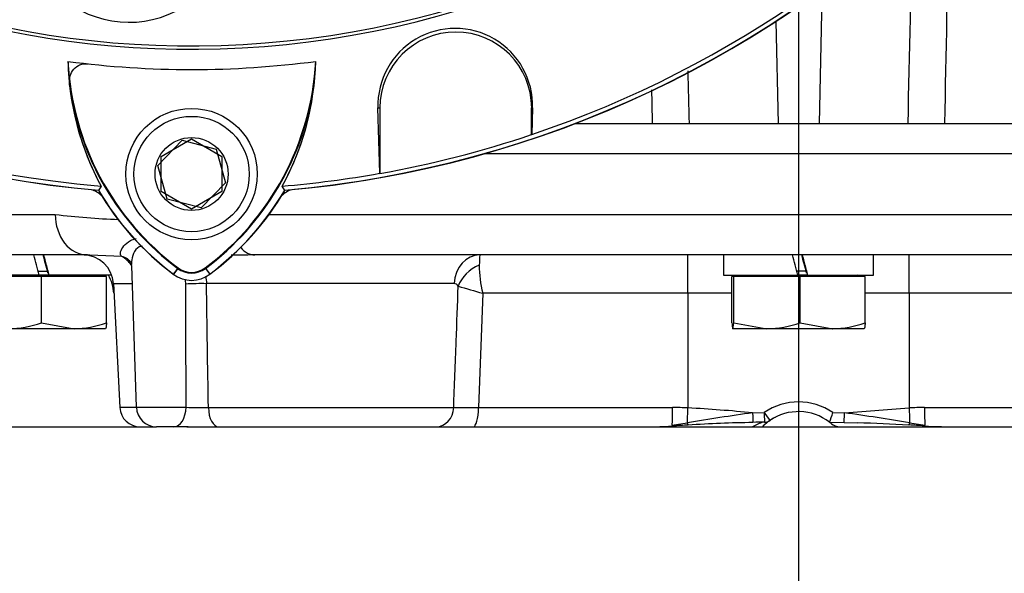
# Model space of a CAD drawing. Units: millimetres. Extents: x 0 to 594, y 0 to 420.
# Drawn here: x 312 to 324, y 208 to 215 of the extents above; entities that cross this region are included whole.
import ezdxf
from ezdxf.enums import TextEntityAlignment as Align
from ezdxf.lldxf.tags import DXFTag

# ---------------------------------------------------------------- set-up
doc = ezdxf.new("R2010")
doc.units = ezdxf.units.MM
for name, color, linetype in [('Default', 7, 'Continuous'), ('GB-IW10-SPURFLG_', 7, 'Continuous'), ('II0-20SHORT-STD', 7, 'Continuous'), ('II2-01-STD', 7, 'Continuous'), ('II2-02B3B4_F14-S', 7, 'Continuous'), ('PART4', 7, 'Continuous'), ('TSH-1', 7, 'Continuous')]:
    doc.layers.add(name, color=color, linetype=linetype)
doc.styles.add('SEACAD_Arial', font='arial.ttf')
tags = doc.linetypes.add('CENTER2', pattern=[28.575, 19.05, -3.175, 3.175, -3.175]).pattern_tags.tags
tags[10:11] = [DXFTag(74, 4), DXFTag(75, 0), DXFTag(340, '0'), DXFTag(46, 0.0), DXFTag(50, 0.0), DXFTag(44, 0.0), DXFTag(45, 0.0)]
tags[8:9] = [DXFTag(74, 4), DXFTag(75, 0), DXFTag(340, '0'), DXFTag(46, 0.0), DXFTag(50, 0.0), DXFTag(44, 0.0), DXFTag(45, 0.0)]
tags[6:7] = [DXFTag(74, 4), DXFTag(75, 0), DXFTag(340, '0'), DXFTag(46, 0.0), DXFTag(50, 0.0), DXFTag(44, 0.0), DXFTag(45, 0.0)]
tags[4:5] = [DXFTag(74, 4), DXFTag(75, 0), DXFTag(340, '0'), DXFTag(46, 0.0), DXFTag(50, 0.0), DXFTag(44, 0.0), DXFTag(45, 0.0)]
doc.dimstyles.new('ISO-InstDr', dxfattribs={"dimtxt": 3.2, "dimasz": 4.48, "dimexe": 1.6, "dimexo": 1.6, "dimgap": 0.8, "dimtad": 1, "dimdec": 0, "dimlfac": 8, "dimzin": 0, "dimdsep": 46, "dimtxsty": 'SEACAD_Arial', "dimblk1": '_SE_FILLED', "dimblk2": '_SE_FILLED', "dimsah": 1, "dimcen": 1.6, "dimadec": 0, "dimazin": 0, "dimtfac": 0.5, "dimtofl": 0, "dimtmove": 0, "dimatfit": 3, "dimfxl": 1, "dimtzin": 0, "dimarcsym": 0})

# ---------------------------------------------------------------- blocks, each defined once
blk = doc.blocks.new('SEANNOT_GROUP85')
at = {"layer": 'Default', "color": 7, "linetype": 'CENTER2'}
blk.add_line((321.339, 249.947), (321.339, 197.28), dxfattribs=at)
blk = doc.blocks.new('SE5')
at = {"layer": 'GB-IW10-SPURFLG_', "color": 7, "linetype": 'Continuous'}
for p, q in [((310.467, 210.121), (313.406, 210.121)), ((313.782, 210.121), (329.059, 210.121))]:
    blk.add_line(p, q, dxfattribs=at)
at = {"layer": 'II0-20SHORT-STD', "color": 7, "linetype": 'Continuous'}
for p, q in [((313.464, 213.462), (313.839, 213.679)), ((313.839, 213.679), (314.214, 213.462)), ((313.464, 213.029), (313.464, 213.462)), ((314.214, 213.462), (314.214, 213.029)), ((313.839, 212.813), (313.464, 213.029)), ((314.214, 213.029), (313.839, 212.813)), ((313.667, 212.079), (313.615, 212.009)), ((314.012, 212.079), (314.064, 212.009))]:
    blk.add_line(p, q, dxfattribs=at)
for centre, radius, start, end in [((313.839, 226.246), 11.416, 191.8142, 168.2917), ((313.839, 226.246), 13.249, 184.9824, 265.02), ((313.839, 226.246), 13.249, 274.9824, 355.02), ((317.097, 214.091), 0.956, 358.3104, 181.6896), ((315.707, 214.713), 3.396, 186.2054, 208.4314), ((315.711, 214.811), 3.412, 187.8333, 233.1964), ((311.949, 214.829), 3.438, 306.8699, 351.9315), ((311.954, 214.73), 3.421, 331.465, 353.5583), ((315.711, 214.811), 3.499, 210.2729, 233.1947), ((311.949, 214.829), 3.525, 306.8699, 329.6301), ((313.839, 212.308), 0.287, 233.1301, 306.8699)]:
    blk.add_arc(centre, radius, start, end, dxfattribs=at)
blk.add_open_spline([(312.331, 214.346), (312.327, 214.376), (312.328, 214.407), (312.34, 214.466), (312.351, 214.495), (312.386, 214.548), (312.411, 214.573), (312.459, 214.597), (312.477, 214.603), (312.515, 214.61), (312.535, 214.611), (312.555, 214.609)], degree=3, knots=[0, 0, 0, 0, 0.25, 0.25, 0.5, 0.5, 0.75, 0.75, 0.875, 0.875, 1, 1, 1, 1], dxfattribs=at)
at = {"layer": 'II2-01-STD', "color": 7, "linetype": 'Continuous'}
for p, q in [((321.628, 215.524), (321.593, 213.871)), ((321.059, 215.133), (321.086, 213.871))]:
    blk.add_line(p, q, dxfattribs=at)
for centre, radius, start, end in [((313.839, 226.246), 13.25, 275.5137, 354.4863), ((312.542, 212.808), 0.25, 41.682, 76.9802), ((315.137, 212.808), 0.25, 103.0198, 137.8953)]:
    blk.add_arc(centre, radius, start, end, dxfattribs=at)
blk.add_open_spline([(323.204, 216.88), (323.201, 216.746), (323.199, 216.611), (323.196, 216.477), (323.179, 215.608), (323.161, 214.74), (323.144, 213.871)], degree=3, knots=[0.4506975, 0.4506975, 0.4506975, 0.4506975, 0.5243236, 0.5243236, 0.5243236, 1, 1, 1, 1], dxfattribs=at)
for points in [[(322.693, 213.871), (322.713, 214.735), (322.732, 215.6), (322.751, 216.464)], [(319.971, 214.52), (319.976, 214.304), (319.981, 214.087), (319.986, 213.871)], [(319.535, 213.871), (319.532, 214.009), (319.53, 214.147), (319.527, 214.285)]]:
    blk.add_open_spline(points, degree=3, dxfattribs=at)
at = {"layer": 'II2-02B3B4_F14-S', "color": 7, "linetype": 'Continuous'}
for p, q in [((318.581, 213.871), (332.527, 213.871)), ((332.902, 213.496), (317.453, 213.496)), ((309.777, 212.746), (312.154, 212.746)), ((314.796, 212.746), (328.363, 212.746)), ((312.551, 212.246), (310.277, 212.246)), ((312.582, 212.244), (312.551, 212.246)), ((312.976, 212.226), (312.582, 212.244)), ((328.059, 212.246), (314.62, 212.246)), ((319.973, 211.772), (319.973, 212.246)), ((320.414, 212.246), (320.414, 211.996)), ((322.264, 211.996), (322.264, 212.246)), ((322.706, 211.772), (322.706, 212.246)), ((313.095, 212.116), (313.156, 210.362)), ((311.957, 211.996), (311.039, 211.996)), ((311.986, 211.977), (311.163, 211.977)), ((311.943, 212.046), (312.058, 212.046)), ((312.077, 211.996), (311.952, 211.996)), ((312.787, 211.977), (311.986, 211.977)), ((311.986, 211.406), (311.986, 211.977)), ((312.077, 211.996), (312.081, 211.996)), ((312.851, 211.996), (312.081, 211.996)), ((312.708, 211.977), (312.689, 211.996)), ((312.787, 211.406), (312.787, 211.977)), ((320.414, 211.996), (321.332, 211.996)), ((320.538, 211.977), (320.517, 211.977)), ((320.517, 211.406), (320.517, 211.977)), ((321.361, 211.977), (320.538, 211.977)), ((320.538, 211.406), (320.538, 211.977)), ((320.614, 211.996), (320.596, 211.977)), ((321.433, 212.046), (321.318, 212.046)), ((321.452, 211.996), (321.327, 211.996)), ((321.361, 211.406), (321.361, 211.977)), ((322.162, 211.977), (321.361, 211.977)), ((321.456, 211.996), (321.452, 211.996)), ((321.456, 211.996), (322.264, 211.996)), ((322.083, 211.977), (322.064, 211.996)), ((322.162, 211.406), (322.162, 211.977)), ((312.872, 211.891), (313.103, 211.891)), ((312.872, 211.891), (312.952, 210.358)), ((317.083, 211.891), (314.023, 211.891)), ((317.437, 211.772), (317.386, 210.358)), ((319.973, 211.772), (317.437, 211.772)), ((320.517, 211.772), (319.973, 211.772)), ((319.973, 211.772), (319.973, 210.354)), ((322.706, 211.772), (322.162, 211.772)), ((322.706, 211.772), (322.706, 210.354)), ((325.242, 211.772), (322.706, 211.772)), ((311.986, 211.406), (312.387, 211.333)), ((320.538, 211.406), (320.949, 211.333)), ((321.361, 211.406), (321.762, 211.333)), ((312.387, 211.333), (311.574, 211.333)), ((312.777, 211.333), (312.387, 211.333)), ((320.949, 211.333), (320.527, 211.333)), ((321.762, 211.333), (320.949, 211.333)), ((322.152, 211.333), (321.762, 211.333)), ((313.156, 210.358), (312.952, 210.358)), ((313.156, 210.362), (313.771, 210.362)), ((314.047, 210.358), (317.078, 210.358)), ((317.386, 210.358), (319.782, 210.358)), ((320.772, 210.293), (320.916, 210.296)), ((321.763, 210.296), (321.907, 210.293)), ((321.907, 210.293), (322.706, 210.354)), ((322.897, 210.358), (325.293, 210.358)), ((319.779, 210.14), (319.965, 210.168)), ((321.722, 210.177), (321.904, 210.174)), ((321.904, 210.174), (322.069, 210.169)), ((322.714, 210.168), (322.9, 210.14)), ((313.62, 210.121), (313.406, 210.121)), ((313.796, 210.121), (313.62, 210.121))]:
    blk.add_line(p, q, dxfattribs=at)
for centre, radius, start, end in [((313.235, 221.408), 8.729, 262.8855, 268.0344), ((312.498, 211.871), 0.375, 3, 90), ((312.787, 211.891), 0.385, 37.1725, 60.4832), ((314.886, 188.036), 24.211, 90.901, 91.317), ((314.886, 188.036), 24.211, 90.6287, 90.901), ((320.037, 212.05), 2.644, 175.7522, 178.5058), ((318.841, 212.126), 1.448, 180.2727, 194.1468), ((312.379, 211.746), 0.5, 3, 30), ((-33.545, 210.582), 347.315, 359.96374, 0.21515), ((-153.884, 203.799), 467.976, 0.80301, 0.99069), ((317.081, 211.832), 0.0588, 27.3918, 88.9189), ((321.144, 225.316), 14.042, 253.405, 254.6927), ((311.56, 212.618), 1.284, 270.6402, 289.364), ((312.372, 212.555), 1.222, 270.6663, 289.8586), ((320.935, 212.618), 1.284, 270.6402, 289.364), ((321.747, 212.555), 1.222, 270.6663, 289.8586), ((321.339, 209.677), 0.75, 55.6294, 124.3706), ((313.202, 210.371), 0.25, 183, 270), ((313.406, 210.371), 0.25, 182, 270), ((313.976, 214.597), 4.24, 267.2293, 270.9619), ((317.232, 220.538), 10.181, 269.1339, 270.8661), ((319.772, 205.59), 4.768, 87.5909, 89.8906), ((325.354, 178.174), 32.445, 98.1188, 99.5603), ((319.169, 194.391), 15.982, 84.2453, 87.1185), ((321.339, 209.683), 0.625, 52.312, 124.3706), ((320.414, 210.702), 1.409, 338.1573, 343.2405), ((317.325, 178.174), 32.445, 80.4397, 81.8812), ((322.907, 205.59), 4.768, 90.1094, 92.4091), ((320.649, 197.658), 12.502, 93.0868, 93.9588), ((321.03, 193.457), 16.718, 90.8746, 93.6133), ((321.14, 209.432), 0.782, 107.6851, 118.1709), ((320.936, 204.724), 5.453, 90.1931, 91.6963), ((321.339, 209.683), 0.625, 129.5677, 134.918), ((321.339, 209.683), 0.625, 124.2491, 134.3135), ((320.916, 210.302), 0.125, 270.8126, 304.3706), ((321.339, 209.683), 0.625, 117.5489, 125.2449), ((321.339, 209.683), 0.625, 51.3819, 54.9872), ((321.339, 209.683), 0.625, 49.4223, 52.8886), ((321.849, 210.281), 0.16, 230.1449, 269.3566), ((321.737, 195.052), 15.12, 86.3414, 88.7418), ((321.268, 186.042), 24.144, 86.1416, 86.5929), ((319.523, 213.674), 3.553, 270.7926, 274.2491), ((323.078, 211.993), 1.871, 264.3195, 270.8878)]:
    blk.add_arc(centre, radius, start, end, dxfattribs=at)
for centre, major_axis, ratio, start_param, end_param in [((312.551, 212.746), (0, 0.5), 0.794398, 1.570796, 3.141593), ((314.62, 212.746), (0, 0.5), 0.607397, 2.530066, 3.141593), ((311.964, 211.888), (-0.925, 3.452), 0.005679, -1.540954, -1.468354), ((311.964, 212.354), (0.506, -1.889), 0.005679, 1.392389, 1.511947), ((311.964, 212.354), (0.925, -3.452), 0.005679, 1.465311, 1.537912), ((312.906, 211.989), (-0.142, -0.206), 0.878914, 3.148903, 3.498391), ((317.4, 211.871), (0, -0.375), 0.846496, 3.141593, 4.660029), ((321.339, 211.888), (-0.925, 3.452), 0.005679, -1.540954, -1.468354), ((321.339, 212.354), (0.506, -1.889), 0.005679, 1.392389, 1.511947), ((321.339, 212.354), (0.925, -3.452), 0.005679, 1.465311, 1.537912), ((312.906, 211.989), (-0.142, -0.206), 0.878914, 3.120962, 3.148903), ((317.459, 211.839), (-0.306, -0.217), 0.741871, 4.419615, 5.456747), ((313.899, 211.877), (0.25, 0.004), 0.050951, 1.05238, 2.120857), ((313.62, 210.371), (0, -0.25), 0.602591, 0, 1.53589), ((314.172, 210.371), (0, -0.25), 0.502578, 4.764749, 6.283185), ((316.86, 210.371), (0, -0.25), 0.875467, 0, 1.518436), ((317.321, 210.371), (0, -0.25), 0.258998, 0, 1.518436), ((319.777, 210.371), (0, -0.25), 0.019156, 0.38912, 1.518436), ((319.973, 210.367), (-0.01, -0.25), 0.002045, 0.650174, 1.518476), ((320.772, 210.3), (-0.003, 0.125), 0.001202, 1.623142, 3.142298), ((320.916, 210.302), (-0.002, 0.125), 0.000743, 1.623151, 3.141587), ((320.916, 210.302), (-0.071, 0.103), 0.029574, 1.614008, 3.141593), ((321.907, 210.3), (0.003, 0.125), 0.001202, 3.140396, 4.660043), ((322.706, 210.367), (0.01, -0.25), 0.002045, -1.518476, -0.650174), ((322.902, 210.371), (0, -0.25), 0.019156, -1.518436, -0.38912), ((319.778, 210.255), (-0.009, 0.125), 0.148209, 2.747966, 3.142354), ((319.969, 210.267), (-0.007, 0.125), 0.122265, 2.485659, 3.15531), ((322.71, 210.267), (0.007, 0.125), 0.122265, 3.106872, 3.140871), ((322.71, 210.267), (0.007, 0.125), 0.122265, 3.140871, 3.797527), ((322.901, 210.255), (0.009, 0.125), 0.148209, 3.138785, 3.535219)]:
    blk.add_ellipse(centre, major_axis=major_axis, ratio=ratio, start_param=start_param, end_param=end_param, dxfattribs=at)
for points, knots in [([(312.976, 212.226), (312.943, 212.256), (312.961, 212.308), (313.023, 212.38), (313.05, 212.404), (313.104, 212.434), (313.128, 212.443), (313.155, 212.448)], [0, 0, 0, 0, 0.25, 0.25, 0.375, 0.375, 0.4555354, 0.4555354, 0.4555354, 0.4555354]), ([(313.231, 212.349), (313.227, 212.35), (313.223, 212.35), (313.181, 212.35), (313.154, 212.32), (313.117, 212.256), (313.106, 212.219), (313.096, 212.16), (313.094, 212.137), (313.094, 212.115)], [0.4875491, 0.4875491, 0.4875491, 0.4875491, 0.5, 0.5, 0.625, 0.625, 0.75, 0.75, 0.8320737, 0.8320737, 0.8320737, 0.8320737]), ([(313.051, 212.191), (313.054, 212.189), (313.067, 212.183), (313.094, 212.139), (313.093, 212.127), (313.093, 212.119)], [0, 0, 0, 0, 0.123982, 0.621664, 1, 1, 1, 1]), ([(317.078, 210.358), (317.088, 210.631), (317.099, 210.905), (317.109, 211.178), (317.117, 211.405), (317.125, 211.632), (317.134, 211.859)], [0, 0, 0, 0, 0.546564, 0.546564, 0.546564, 1, 1, 1, 1]), ([(312.787, 211.406), (312.786, 211.384), (312.784, 211.366), (312.78, 211.34), (312.779, 211.333), (312.777, 211.333)], [0, 0, 0, 0, 0.5, 0.5, 1, 1, 1, 1]), ([(320.517, 211.406), (320.518, 211.384), (320.52, 211.366), (320.524, 211.34), (320.525, 211.333), (320.527, 211.333)], [0, 0, 0, 0, 0.5, 0.5, 1, 1, 1, 1]), ([(320.527, 211.333), (320.529, 211.333), (320.531, 211.34), (320.534, 211.366), (320.536, 211.384), (320.538, 211.406)], [0, 0, 0, 0, 0.5, 0.5, 1, 1, 1, 1]), ([(322.162, 211.406), (322.161, 211.384), (322.159, 211.366), (322.155, 211.34), (322.154, 211.333), (322.152, 211.333)], [0, 0, 0, 0, 0.5, 0.5, 1, 1, 1, 1])]:
    blk.add_open_spline(points, degree=3, knots=knots, dxfattribs=at)
for points in [[(314.013, 211.982), (314.019, 211.952), (314.022, 211.922), (314.023, 211.891)], [(313.768, 211.886), (313.768, 211.906), (313.765, 211.926), (313.759, 211.944)]]:
    blk.add_open_spline(points, degree=3, dxfattribs=at)
at = {"layer": 'PART4', "color": 7, "linetype": 'Continuous'}
for p, q in [((316.164, 213.255), (316.141, 214.063)), ((316.141, 214.063), (316.166, 214.063)), ((316.166, 214.063), (316.166, 213.253)), ((318.041, 213.733), (318.041, 214.063)), ((318.053, 214.063), (318.044, 213.736)), ((318.044, 213.736), (318.041, 213.733)), ((313.42, 213.353), (313.723, 213.663)), ((313.723, 213.663), (314.142, 213.555)), ((314.142, 213.555), (314.259, 213.138)), ((313.537, 212.936), (313.42, 213.353)), ((316.166, 213.253), (316.164, 213.255)), ((312.721, 213.096), (312.688, 213.044)), ((314.259, 213.138), (313.956, 212.829)), ((314.992, 213.044), (314.959, 213.096)), ((313.956, 212.829), (313.537, 212.936)), ((313.672, 212.085), (313.613, 212.007)), ((314.007, 212.085), (314.066, 212.007))]:
    blk.add_line(p, q, dxfattribs=at)
for radius in [0.812, 0.713, 0.451]:
    blk.add_circle((313.839, 213.246), radius, dxfattribs=at)
for centre, radius, start, end in [((313.839, 226.246), 11.457, 191.752, 168.248), ((313.839, 226.246), 13.198, 184.8664, 265.1363), ((313.839, 226.246), 13.198, 288.575, 355.1363), ((313.839, 226.246), 13.252, 184.9893, 265.0132), ((313.839, 226.246), 13.252, 274.9893, 355.0132), ((313.064, 216.41), 1.288, 160.2356, 306.0914), ((317.097, 214.091), 0.956, 358.3104, 181.6896), ((317.104, 214.063), 0.938, 0, 180), ((313.839, 226.246), 11.708, 262.5022, 277.5283), ((315.706, 214.713), 3.395, 181.2557, 208.4334), ((315.711, 214.811), 3.404, 182.908, 233.1965), ((311.949, 214.829), 3.43, 306.8699, 356.8248), ((311.955, 214.73), 3.42, 331.4617, 358.4778), ((313.839, 226.246), 13.2, 280.1531, 288.5618), ((313.839, 226.246), 13.198, 274.8664, 280.1452), ((315.711, 214.811), 3.502, 210.2988, 233.1947), ((311.949, 214.829), 3.528, 306.8699, 329.6045), ((313.839, 212.308), 0.279, 233.1301, 306.8699), ((313.839, 212.308), 0.377, 233.1301, 306.8699)]:
    blk.add_arc(centre, radius, start, end, dxfattribs=at)
blk = doc.blocks.new('DMBLK64')
at = {"layer": 'Default', "linetype": 'Continuous'}
for points in [[(300.444, 262.757), (295.964, 262.01), (300.444, 261.263)], [(316.859, 262.757), (316.859, 261.263), (321.339, 262.01)]]:
    blk.add_hatch(color=7, dxfattribs=at).paths.add_polyline_path(points)
at = {"layer": 'Default', "color": 7, "linetype": 'Continuous'}
for p, q in [((295.964, 215.971), (295.964, 263.61)), ((321.339, 251.547), (321.339, 263.61)), ((321.339, 262.01), (295.964, 262.01))]:
    blk.add_line(p, q, dxfattribs=at)
at = {"layer": 'Default', "color": 7, "linetype": 'Continuous', "style": 'SEACAD_Arial'}
for s, p in [('203', (303.469, 269.85)), ('(', (300.409, 266.01)), (')', (315.435, 266.01)), ('7.99"', (303.469, 266.01))]:
    blk.add_text(s, height=3.2, dxfattribs=at).set_placement(p, align=Align.TOP_LEFT)
blk = doc.blocks.new('_SE_FILLED')
at = {"color": 0}
blk.add_line((0, 0), (-1, 0), dxfattribs=at)
blk.add_solid([(0, 0), (-1, -0.1665), (-1, 0.1665), (0, 0)], dxfattribs=at)

msp = doc.modelspace()

# ---------------------------------------------------------------- block references
at = {"layer": 'Default'}
msp.add_blockref('SEANNOT_GROUP85', (0, 0), dxfattribs=at)
at = {"layer": 'TSH-1'}
msp.add_blockref('SE5', (0, 0), dxfattribs=at)

# ---------------------------------------------------------------- dimensions: what is measured, and where the dimension line sits
at = {"layer": 'Default', "color": 7, "linetype": 'Continuous'}
dim = msp.add_linear_dim(base=(295.964, 262.01), p1=(321.339, 249.947), p2=(295.964, 214.371), text='\\A1;<>', dimstyle='ISO-InstDr', override={"dimlfac": 1, "dimpost": '\\X'}, dxfattribs=at)
dim.commit()
dim.dimension.update_dxf_attribs({"geometry": 'DMBLK64', "text_midpoint": (308.652, 262.01), "dimtype": 160})

doc.saveas('drawing.dxf')
